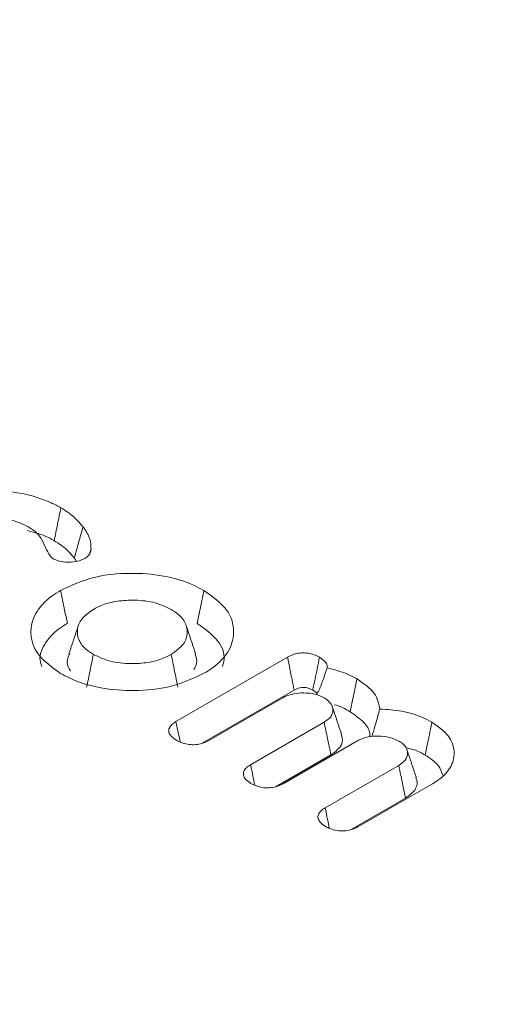
# Model space of a CAD drawing. Units: millimetres. Extents: x -34140 to -26715, y 140 to 5390.
# Drawn here: x -31721 to -31717, y 2027 to 2034 of the extents above; entities that cross this region are included whole.
import ezdxf

# ---------------------------------------------------------------- set-up
doc = ezdxf.new("R2010")
doc.units = ezdxf.units.MM
doc.layers.get('0').update_dxf_attribs({"lineweight": 15})

msp = doc.modelspace()

# ---------------------------------------------------------------- linework, layer by layer
at = {"color": 7, "linetype": 'Continuous', "lineweight": 15}
for p, q in [((-31719.5832, 2029.1795), (-31718.796, 2029.6339)), ((-31719.3979, 2029.0276), (-31718.7491, 2029.4022)), ((-31718.8331, 2029.3456), (-31719.3519, 2029.046)), ((-31719.0567, 2028.8756), (-31718.5379, 2029.1751)), ((-31718.3067, 2029.0417), (-31718.8263, 2028.7417)), ((-31718.8753, 2028.7215), (-31718.4892, 2028.9444)), ((-31718.5303, 2028.5717), (-31718.0114, 2028.8712)), ((-31717.774, 2028.7413), (-31718.2991, 2028.4382)), ((-31718.348, 2028.4181), (-31717.9628, 2028.6405))]:
    msp.add_line(p, q, dxfattribs=at)
for points, degree in [([(-30984.3195, 2381.4299), (-33056.1424, 1185.392)], 1), ([(-33039.8312, 1157.1371), (-30968.0083, 2353.175)], 1), ([(-31720.182, 2030.3923), (-31720.1916, 2030.3633)], 1), ([(-31720.3, 2030.3324), (-31720.2849, 2030.3095)], 1), ([(-31720.2719, 2029.8549), (-31720.3379, 2029.6576)], 1), ([(-31719.4446, 2029.6582), (-31719.5104, 2029.8554)], 1), ([(-31720.1654, 2029.6531), (-31720.1733, 2029.6145), (-31720.1891, 2029.5374), (-31720.2049, 2029.4602), (-31720.2128, 2029.4216)], 3), ([(-31718.4143, 2029.0886), (-31718.4802, 2029.2857)], 1), ([(-31718.5379, 2029.1751), (-31718.5298, 2029.1367), (-31718.5135, 2029.0598), (-31718.4973, 2028.9828), (-31718.4892, 2028.9444)], 3), ([(-31717.8873, 2028.7844), (-31717.9532, 2028.9814)], 1)]:
    msp.add_open_spline(points, degree=degree, dxfattribs=at)
for points, knots in [([(-31721.4083, 2030.6877), (-31721.3336, 2030.7226), (-31721.1919, 2030.7889), (-31720.928, 2030.8144), (-31720.6789, 2030.7971), (-31720.5013, 2030.7434), (-31720.4172, 2030.6981), (-31720.3946, 2030.6859)], [0, 0, 0, 0, 0.2531057, 0.4797759, 0.6923384, 0.917336, 1, 1, 1, 1]), ([(-31720.3946, 2030.6859), (-31720.4025, 2030.6473), (-31720.4183, 2030.5702), (-31720.4341, 2030.493), (-31720.442, 2030.4544)], [0, 0, 0, 0, 0.5, 1, 1, 1, 1]), ([(-31720.3946, 2030.6859), (-31720.3776, 2030.6755), (-31720.3438, 2030.6547), (-31720.2886, 2030.6108), (-31720.2583, 2030.575), (-31720.2388, 2030.5521)], [0, 0, 0, 0, 0.263727, 0.527837, 1, 1, 1, 1]), ([(-31720.6241, 2030.5514), (-31720.6645, 2030.5704), (-31720.744, 2030.608), (-31720.8915, 2030.6224), (-31721.03, 2030.6125), (-31721.1233, 2030.5834), (-31721.1666, 2030.5598), (-31721.177, 2030.5542)], [0, 0, 0, 0, 0.251765, 0.496125, 0.707836, 0.929719, 1, 1, 1, 1]), ([(-31720.6316, 2030.5252), (-31720.5878, 2030.5143), (-31720.5173, 2030.4967), (-31720.4627, 2030.466), (-31720.442, 2030.4544)], [0, 0, 0, 0, 0.622951, 1, 1, 1, 1]), ([(-31720.4592, 2030.3325), (-31720.4725, 2030.3517), (-31720.5014, 2030.3934), (-31720.5231, 2030.4618), (-31720.5695, 2030.5168), (-31720.6111, 2030.5431), (-31720.6241, 2030.5514)], [0, 0, 0, 0, 0.256765, 0.557412, 0.861233, 1, 1, 1, 1]), ([(-31720.2388, 2030.5521), (-31720.249, 2030.5155), (-31720.2694, 2030.4423), (-31720.2898, 2030.369), (-31720.3, 2030.3324)], [0, 0, 0, 0, 0.5000068, 1, 1, 1, 1]), ([(-31720.2388, 2030.5521), (-31720.229, 2030.5382), (-31720.2094, 2030.5105), (-31720.1837, 2030.4574), (-31720.1826, 2030.4173), (-31720.182, 2030.3923)], [0, 0, 0, 0, 0.272571, 0.545604, 1, 1, 1, 1]), ([(-31720.442, 2030.4544), (-31720.4252, 2030.444), (-31720.3913, 2030.4232), (-31720.3423, 2030.3826), (-31720.3157, 2030.3511), (-31720.3, 2030.3324)], [0, 0, 0, 0, 0.2893173, 0.57904, 1, 1, 1, 1]), ([(-31720.182, 2030.3923), (-31720.1835, 2030.3841), (-31720.1865, 2030.3676), (-31720.2011, 2030.3458), (-31720.2176, 2030.3346), (-31720.2246, 2030.3298)], [0, 0, 0, 0, 0.360405, 0.725262, 1, 1, 1, 1]), ([(-31720.2246, 2030.3298), (-31720.2373, 2030.3236), (-31720.2652, 2030.31), (-31720.3198, 2030.3017), (-31720.3781, 2030.3034), (-31720.4263, 2030.315), (-31720.45, 2030.3276), (-31720.4592, 2030.3325)], [0, 0, 0, 0, 0.189393, 0.417266, 0.629559, 0.855586, 1, 1, 1, 1]), ([(-31720.3964, 2030.1035), (-31720.321, 2030.1388), (-31720.1781, 2030.2057), (-31719.9123, 2030.2309), (-31719.6637, 2030.213), (-31719.4892, 2030.1593), (-31719.407, 2030.115), (-31719.3855, 2030.1034)], [0, 0, 0, 0, 0.256117, 0.485178, 0.698523, 0.920793, 1, 1, 1, 1]), ([(-31720.3967, 2029.5196), (-31720.4575, 2029.5631), (-31720.5727, 2029.6455), (-31720.6182, 2029.7989), (-31720.5869, 2029.9425), (-31720.4937, 2030.0435), (-31720.4168, 2030.0909), (-31720.3964, 2030.1035)], [0, 0, 0, 0, 0.2554234, 0.4840585, 0.6985748, 0.9197182, 1, 1, 1, 1]), ([(-31720.3964, 2030.1035), (-31720.3916, 2030.0803), (-31720.3821, 2030.034), (-31720.3664, 2029.9569), (-31720.3553, 2029.9029), (-31720.3489, 2029.8721)], [0, 0, 0, 0, 0.300108, 0.60011, 1, 1, 1, 1]), ([(-31719.3855, 2030.1034), (-31719.3902, 2030.0802), (-31719.3997, 2030.0339), (-31719.4155, 2029.9567), (-31719.4265, 2029.9027), (-31719.4329, 2029.8719)], [0, 0, 0, 0, 0.300097, 0.600125, 1, 1, 1, 1]), ([(-31719.3855, 2030.1034), (-31719.3247, 2030.06), (-31719.209, 2029.9776), (-31719.1649, 2029.824), (-31719.1955, 2029.6797), (-31719.289, 2029.579), (-31719.3657, 2029.5318), (-31719.3852, 2029.5198)], [0, 0, 0, 0, 0.254924, 0.485015, 0.699533, 0.92326, 1, 1, 1, 1]), ([(-31719.6167, 2029.9699), (-31719.6529, 2029.9872), (-31719.7265, 2030.0225), (-31719.865, 2030.0385), (-31719.995, 2030.0317), (-31720.0964, 2030.006), (-31720.1455, 2029.9803), (-31720.1651, 2029.97)], [0, 0, 0, 0, 0.2294154, 0.4666691, 0.6733766, 0.8693345, 1, 1, 1, 1]), ([(-31720.1651, 2029.97), (-31720.195, 2029.9492), (-31720.2559, 2029.9069), (-31720.2841, 2029.827), (-31720.273, 2029.7523), (-31720.2286, 2029.6934), (-31720.184, 2029.665), (-31720.1654, 2029.6531)], [0, 0, 0, 0, 0.2282612, 0.4640914, 0.6731821, 0.8634685, 1, 1, 1, 1]), ([(-31719.6165, 2029.6533), (-31719.5832, 2029.6769), (-31719.5197, 2029.7218), (-31719.4977, 2029.8059), (-31719.514, 2029.8845), (-31719.5658, 2029.9384), (-31719.6066, 2029.9636), (-31719.6167, 2029.9699)], [0, 0, 0, 0, 0.2560902, 0.4879413, 0.704525, 0.9268075, 1, 1, 1, 1]), ([(-31720.5283, 2029.5674), (-31720.5324, 2029.5773), (-31720.5528, 2029.6281), (-31720.5183, 2029.7256), (-31720.4384, 2029.8171), (-31720.3678, 2029.8604), (-31720.3489, 2029.8721)], [0, 0, 0, 0, 0.0914267, 0.4669912, 0.8567551, 1, 1, 1, 1]), ([(-31719.4329, 2029.8719), (-31719.3791, 2029.8331), (-31719.2762, 2029.759), (-31719.2325, 2029.6445), (-31719.2505, 2029.5834), (-31719.2555, 2029.5667)], [0, 0, 0, 0, 0.443386, 0.84777, 1, 1, 1, 1]), ([(-31720.3321, 2029.6567), (-31720.3361, 2029.6496), (-31720.3552, 2029.6157), (-31720.3514, 2029.5725), (-31720.3301, 2029.5422), (-31720.3272, 2029.538)], [0, 0, 0, 0, 0.1843188, 0.8889836, 1, 1, 1, 1]), ([(-31720.1654, 2029.6531), (-31720.1272, 2029.635), (-31720.0512, 2029.5988), (-31719.9094, 2029.5843), (-31719.7798, 2029.5927), (-31719.6816, 2029.6188), (-31719.6345, 2029.6438), (-31719.6165, 2029.6533)], [0, 0, 0, 0, 0.2404631, 0.4796799, 0.6848992, 0.8798968, 1, 1, 1, 1]), ([(-31719.6165, 2029.6533), (-31719.6086, 2029.6147), (-31719.5928, 2029.5375), (-31719.5769, 2029.4604), (-31719.569, 2029.4219)], [0, 0, 0, 0, 0.500018, 1, 1, 1, 1]), ([(-31719.4563, 2029.5468), (-31719.4485, 2029.5612), (-31719.4286, 2029.5975), (-31719.4408, 2029.6352), (-31719.4481, 2029.658)], [0, 0, 0, 0, 0.3955926, 1, 1, 1, 1]), ([(-31718.796, 2029.6339), (-31718.7787, 2029.6423), (-31718.7495, 2029.6566), (-31718.6968, 2029.6647), (-31718.6502, 2029.6625), (-31718.6062, 2029.6514), (-31718.5825, 2029.6391), (-31718.5702, 2029.6327)], [0, 0, 0, 0, 0.263868, 0.445025, 0.62645, 0.80531, 1, 1, 1, 1]), ([(-31718.796, 2029.6339), (-31718.7903, 2029.6056), (-31718.7795, 2029.5529), (-31718.764, 2029.4756), (-31718.7541, 2029.4266), (-31718.7491, 2029.4022)], [0, 0, 0, 0, 0.3663502, 0.683192, 1, 1, 1, 1]), ([(-31718.5702, 2029.6327), (-31718.5756, 2029.6068), (-31718.5862, 2029.5552), (-31718.602, 2029.4781), (-31718.6125, 2029.4269), (-31718.6178, 2029.4013)], [0, 0, 0, 0, 0.33662, 0.668345, 1, 1, 1, 1]), ([(-31718.5702, 2029.6327), (-31718.5555, 2029.6229), (-31718.5306, 2029.6063), (-31718.5152, 2029.5788), (-31718.5165, 2029.5638), (-31718.517, 2029.5576)], [0, 0, 0, 0, 0.462043, 0.78088, 1, 1, 1, 1]), ([(-31718.517, 2029.5576), (-31718.5254, 2029.5324), (-31718.5426, 2029.4806), (-31718.5658, 2029.4165), (-31718.5852, 2029.3799), (-31718.5915, 2029.3681)], [0, 0, 0, 0, 0.391662, 0.804666, 1, 1, 1, 1]), ([(-31718.517, 2029.5576), (-31718.4685, 2029.5455), (-31718.3908, 2029.526), (-31718.3293, 2029.4928), (-31718.3062, 2029.4803)], [0, 0, 0, 0, 0.625329, 1, 1, 1, 1]), ([(-31719.3852, 2029.5198), (-31719.461, 2029.4844), (-31719.6044, 2029.4174), (-31719.8711, 2029.3919), (-31720.1208, 2029.4105), (-31720.2947, 2029.4645), (-31720.3762, 2029.5085), (-31720.3967, 2029.5196)], [0, 0, 0, 0, 0.2572562, 0.4864182, 0.7005445, 0.9248067, 1, 1, 1, 1]), ([(-31718.3062, 2029.4803), (-31718.3109, 2029.4572), (-31718.3203, 2029.4108), (-31718.3361, 2029.3336), (-31718.3471, 2029.2795), (-31718.3533, 2029.2487)], [0, 0, 0, 0, 0.300028, 0.600056, 1, 1, 1, 1]), ([(-31718.3062, 2029.4803), (-31718.2585, 2029.4478), (-31718.1681, 2029.3862), (-31718.1526, 2029.3061), (-31718.1453, 2029.2683)], [0, 0, 0, 0, 0.5274492, 1, 1, 1, 1]), ([(-31718.7491, 2029.4022), (-31718.7367, 2029.4083), (-31718.7183, 2029.4174), (-31718.6868, 2029.4215), (-31718.6612, 2029.4194), (-31718.6376, 2029.412), (-31718.6241, 2029.4047), (-31718.6178, 2029.4013)], [0, 0, 0, 0, 0.320479, 0.475373, 0.629587, 0.827866, 1, 1, 1, 1]), ([(-31718.6178, 2029.4013), (-31718.6073, 2029.3951), (-31718.5941, 2029.3874), (-31718.5889, 2029.3772), (-31718.5879, 2029.3752)], [0, 0, 0, 0, 0.799846, 1, 1, 1, 1]), ([(-31718.5366, 2029.3463), (-31718.5574, 2029.3562), (-31718.5994, 2029.3763), (-31718.6787, 2029.3835), (-31718.7547, 2029.378), (-31718.8039, 2029.3608), (-31718.8277, 2029.3484), (-31718.8331, 2029.3456)], [0, 0, 0, 0, 0.242733, 0.49005, 0.706466, 0.933126, 1, 1, 1, 1]), ([(-31718.5379, 2029.1751), (-31718.5208, 2029.1868), (-31718.4853, 2029.2109), (-31718.4728, 2029.2569), (-31718.4816, 2029.299), (-31718.508, 2029.328), (-31718.5295, 2029.3417), (-31718.5366, 2029.3463)], [0, 0, 0, 0, 0.237788, 0.493195, 0.707849, 0.902609, 1, 1, 1, 1]), ([(-31718.4674, 2029.2985), (-31718.4672, 2029.2984), (-31718.4223, 2029.2891), (-31718.3877, 2029.2688), (-31718.3533, 2029.2487)], [0, 0, 0, 0, 0.004891, 1, 1, 1, 1]), ([(-31718.1453, 2029.2683), (-31718.1565, 2029.2275), (-31718.1744, 2029.1627), (-31718.194, 2029.0977), (-31718.2012, 2029.0736)], [0, 0, 0, 0, 0.629036, 1, 1, 1, 1]), ([(-31718.1453, 2029.2683), (-31718.0927, 2029.2652), (-31717.9829, 2029.2587), (-31717.8592, 2029.2191), (-31717.7973, 2029.1858), (-31717.7773, 2029.175)], [0, 0, 0, 0, 0.3823778, 0.7996658, 1, 1, 1, 1]), ([(-31718.3533, 2029.2487), (-31718.3195, 2029.2256), (-31718.2541, 2029.1811), (-31718.2143, 2029.116), (-31718.2159, 2029.08), (-31718.2162, 2029.0723)], [0, 0, 0, 0, 0.456223, 0.882532, 1, 1, 1, 1]), ([(-31719.5796, 2029.048), (-31719.5958, 2029.059), (-31719.622, 2029.0768), (-31719.6363, 2029.1084), (-31719.6319, 2029.1351), (-31719.6134, 2029.1597), (-31719.5933, 2029.1729), (-31719.5832, 2029.1795)], [0, 0, 0, 0, 0.288551, 0.467139, 0.645891, 0.822719, 1, 1, 1, 1]), ([(-31719.5832, 2029.1795), (-31719.5772, 2029.1509), (-31719.5671, 2029.1028), (-31719.557, 2029.0547), (-31719.5529, 2029.0352)], [0, 0, 0, 0, 0.594983, 1, 1, 1, 1]), ([(-31717.7773, 2029.175), (-31717.782, 2029.1518), (-31717.7915, 2029.1055), (-31717.8073, 2029.0284), (-31717.8184, 2028.9744), (-31717.8248, 2028.9435)], [0, 0, 0, 0, 0.300097, 0.600125, 1, 1, 1, 1]), ([(-31717.7773, 2029.175), (-31717.7339, 2029.1444), (-31717.6497, 2029.085), (-31717.6123, 2028.9733), (-31717.6312, 2028.8648), (-31717.6997, 2028.7873), (-31717.7585, 2028.7509), (-31717.774, 2028.7413)], [0, 0, 0, 0, 0.2435194, 0.4731938, 0.6887044, 0.9180561, 1, 1, 1, 1]), ([(-31718.4892, 2028.9444), (-31718.4644, 2028.9627), (-31718.4182, 2028.9969), (-31718.4032, 2029.0511), (-31718.4148, 2029.0793), (-31718.4184, 2029.0882)], [0, 0, 0, 0, 0.443285, 0.823999, 1, 1, 1, 1]), ([(-31718.0102, 2029.0424), (-31718.031, 2029.0523), (-31718.073, 2029.0724), (-31718.1522, 2029.0795), (-31718.2283, 2029.0741), (-31718.2775, 2029.0569), (-31718.3012, 2029.0445), (-31718.3067, 2029.0417)], [0, 0, 0, 0, 0.242722, 0.490028, 0.706501, 0.933122, 1, 1, 1, 1]), ([(-31719.3519, 2029.046), (-31719.3701, 2029.0371), (-31719.4004, 2029.0223), (-31719.4551, 2029.0152), (-31719.5025, 2029.0182), (-31719.5454, 2029.03), (-31719.5685, 2029.0421), (-31719.5796, 2029.048)], [0, 0, 0, 0, 0.27494, 0.456182, 0.636848, 0.824, 1, 1, 1, 1]), ([(-31718.0114, 2028.8712), (-31717.9941, 2028.8832), (-31717.9586, 2028.9076), (-31717.9456, 2028.9538), (-31717.9554, 2028.9981), (-31717.9848, 2029.0261), (-31718.0057, 2029.0395), (-31718.0102, 2029.0424)], [0, 0, 0, 0, 0.242491, 0.497244, 0.71292, 0.939361, 1, 1, 1, 1]), ([(-31717.9594, 2028.9947), (-31717.9385, 2028.9903), (-31717.887, 2028.9793), (-31717.8479, 2028.9569), (-31717.8248, 2028.9435)], [0, 0, 0, 0, 0.4071, 1, 1, 1, 1]), ([(-31717.8248, 2028.9435), (-31717.7893, 2028.9204), (-31717.7259, 2028.8792), (-31717.7088, 2028.8253), (-31717.7013, 2028.8016)], [0, 0, 0, 0, 0.560078, 1, 1, 1, 1]), ([(-31719.0539, 2028.7445), (-31719.0684, 2028.754), (-31719.0936, 2028.7707), (-31719.1092, 2028.8013), (-31719.1071, 2028.8294), (-31719.0882, 2028.8553), (-31719.0672, 2028.8688), (-31719.0567, 2028.8756)], [0, 0, 0, 0, 0.254749, 0.443588, 0.632238, 0.81548, 1, 1, 1, 1]), ([(-31719.0567, 2028.8756), (-31719.051, 2028.848), (-31719.0411, 2028.8001), (-31719.0312, 2028.7522), (-31719.027, 2028.732)], [0, 0, 0, 0, 0.576583, 1, 1, 1, 1]), ([(-31718.0114, 2028.8712), (-31718.0065, 2028.8478), (-31717.9966, 2028.8008), (-31717.9803, 2028.7239), (-31717.9691, 2028.6705), (-31717.9628, 2028.6405)], [0, 0, 0, 0, 0.305322, 0.610644, 1, 1, 1, 1]), ([(-31717.9628, 2028.6405), (-31717.9383, 2028.6585), (-31717.8922, 2028.6925), (-31717.876, 2028.7466), (-31717.8876, 2028.7751), (-31717.8913, 2028.784)], [0, 0, 0, 0, 0.437264, 0.824096, 1, 1, 1, 1]), ([(-31718.8263, 2028.7417), (-31718.8428, 2028.7336), (-31718.8715, 2028.7195), (-31718.9246, 2028.7116), (-31718.9723, 2028.7138), (-31719.0172, 2028.7253), (-31719.0412, 2028.7378), (-31719.0539, 2028.7445)], [0, 0, 0, 0, 0.2493083, 0.4361109, 0.6239575, 0.7997635, 1, 1, 1, 1]), ([(-31718.5277, 2028.4407), (-31718.5422, 2028.4502), (-31718.5675, 2028.4669), (-31718.5827, 2028.4975), (-31718.5807, 2028.5256), (-31718.5618, 2028.5514), (-31718.5408, 2028.5649), (-31718.5303, 2028.5717)], [0, 0, 0, 0, 0.254733, 0.443796, 0.63255, 0.815878, 1, 1, 1, 1]), ([(-31718.5303, 2028.5717), (-31718.5246, 2028.5441), (-31718.5147, 2028.496), (-31718.5047, 2028.4479), (-31718.5005, 2028.4274)], [0, 0, 0, 0, 0.574098, 1, 1, 1, 1]), ([(-31718.2991, 2028.4382), (-31718.3158, 2028.4301), (-31718.3446, 2028.416), (-31718.3973, 2028.4077), (-31718.4486, 2028.4099), (-31718.4933, 2028.4226), (-31718.5175, 2028.4353), (-31718.5277, 2028.4407)], [0, 0, 0, 0, 0.250579, 0.434755, 0.619631, 0.83882, 1, 1, 1, 1])]:
    msp.add_open_spline(points, degree=3, knots=knots, dxfattribs=at)

doc.saveas('drawing.dxf')
